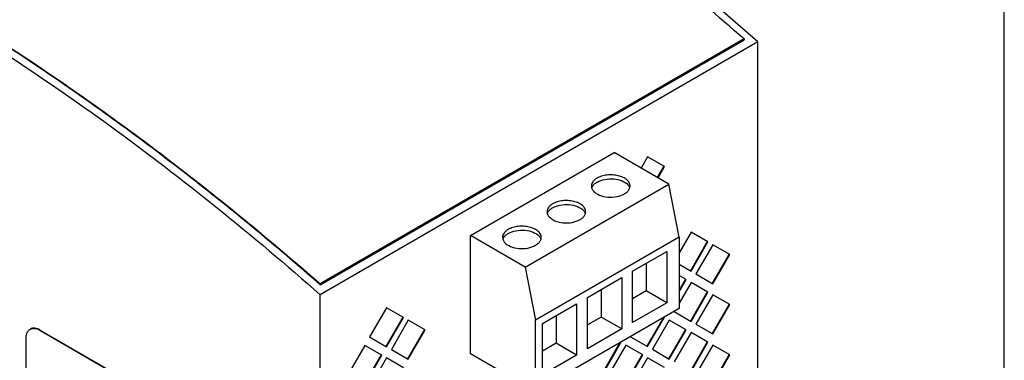
# Model space of a CAD drawing. Units: inches. Extents: x 0 to 17, y 0 to 11.
# Drawn here: x 13.4 to 17, y 6.4 to 7.6 of the extents above; entities that cross this region are included whole.
import ezdxf

# ---------------------------------------------------------------- set-up
doc = ezdxf.new("R2010")
doc.units = ezdxf.units.IN
doc.header["$LTSCALE"] = 0.935
doc.header["$MEASUREMENT"] = 0
doc.layers.get('0').update_dxf_attribs({"linetype": 'CONTINUOUS'})

msp = doc.modelspace()

# ---------------------------------------------------------------- linework, layer by layer
at = {"color": 7, "linetype": 'CONTINUOUS'}
for p, q in [((17, 0), (17, 11)), ((16.046, 7.5314), (14.4926, 6.6338)), ((14.4926, 6.6308), (16.046, 7.5284)), ((16.0961, 7.5209), (14.4926, 6.5943)), ((16.046, 7.5314), (16.046, 7.5284)), ((16.0961, 4.9761), (16.0961, 7.5209)), ((15.0438, 6.8116), (15.5699, 7.1157)), ((15.7704, 6.9998), (15.5699, 7.1157)), ((15.6923, 7.0996), (15.6686, 7.0586)), ((15.7543, 7.0639), (15.6923, 7.0996)), ((15.7518, 7.0653), (15.7281, 7.0243)), ((15.7306, 7.0228), (15.7543, 7.0639)), ((15.2442, 6.6958), (15.7704, 6.9998)), ((15.808, 6.8046), (15.7704, 6.9998)), ((15.8517, 6.8237), (15.808, 6.7478)), ((15.9138, 6.788), (15.8517, 6.8237)), ((15.2442, 6.6958), (15.0438, 6.8116)), ((15.0438, 6.3779), (15.0438, 6.8116)), ((15.808, 6.8046), (15.2818, 6.5006)), ((15.808, 6.8046), (15.808, 6.5443)), ((15.9112, 6.7894), (15.8492, 6.682)), ((15.8517, 6.6806), (15.9138, 6.788)), ((15.6376, 6.6801), (15.7629, 6.7525)), ((15.7629, 6.7525), (15.7629, 6.5646)), ((15.9315, 6.7777), (15.8695, 6.6703)), ((15.9935, 6.742), (15.9315, 6.7777)), ((15.991, 6.7435), (15.929, 6.6361)), ((15.9315, 6.6346), (15.9935, 6.742)), ((15.2442, 6.6958), (15.2818, 6.5006)), ((15.6376, 6.4922), (15.6376, 6.6801)), ((15.6877, 6.7091), (15.6877, 6.608)), ((15.808, 6.7058), (15.8517, 6.6806)), ((15.4722, 6.5846), (15.5975, 6.657)), ((15.5975, 6.657), (15.5975, 6.469)), ((15.834, 6.6499), (15.808, 6.6649)), ((15.8315, 6.6513), (15.808, 6.6105)), ((15.808, 6.6047), (15.834, 6.6499)), ((15.8695, 6.6703), (15.9315, 6.6346)), ((14.4926, 6.6338), (14.4926, 6.6308)), ((15.5223, 6.6135), (15.5223, 6.5124)), ((15.6877, 6.608), (15.6376, 6.579)), ((15.7629, 6.5646), (15.6877, 6.608)), ((15.8517, 6.6397), (15.808, 6.5638)), ((15.9112, 6.6054), (15.8492, 6.498)), ((15.9138, 6.6039), (15.8517, 6.6397)), ((14.4926, 4.0495), (14.4926, 6.5943)), ((15.4722, 6.3966), (15.4722, 6.5846)), ((15.8517, 6.4965), (15.9138, 6.6039)), ((15.9315, 6.5937), (15.8695, 6.4863)), ((15.9935, 6.558), (15.9315, 6.5937)), ((14.7356, 6.5468), (14.6736, 6.4394)), ((14.7976, 6.5111), (14.7356, 6.5468)), ((15.808, 6.5443), (15.2818, 6.2403)), ((15.3069, 6.489), (15.4321, 6.5614)), ((15.4321, 6.5614), (15.4321, 6.3734)), ((15.7629, 6.5646), (15.6376, 6.4922)), ((15.7911, 6.5346), (15.7897, 6.5323)), ((15.991, 6.5594), (15.929, 6.452)), ((15.9315, 6.4506), (15.9935, 6.558)), ((14.7951, 6.5125), (14.7331, 6.4051)), ((14.7356, 6.4036), (14.7976, 6.5111)), ((14.8153, 6.5008), (14.7533, 6.3934)), ((14.8773, 6.4651), (14.8153, 6.5008)), ((15.2818, 6.2403), (15.2818, 6.5006)), ((15.357, 6.518), (15.357, 6.4168)), ((15.5223, 6.5124), (15.4722, 6.4834)), ((15.5975, 6.469), (15.5223, 6.5124)), ((15.7506, 6.5112), (15.6898, 6.4058)), ((15.6923, 6.4044), (15.7543, 6.5118)), ((15.772, 6.5016), (15.71, 6.3942)), ((15.7543, 6.5118), (15.7529, 6.5126)), ((15.834, 6.4658), (15.772, 6.5016)), ((15.7897, 6.5323), (15.8517, 6.4965)), ((13.4286, 6.4678), (13.4299, 6.4685)), ((13.4653, 6.465), (13.4641, 6.4642)), ((13.4641, 6.4642), (14.3159, 5.972)), ((13.4653, 6.465), (14.3172, 5.9727)), ((14.8748, 6.4666), (14.8128, 6.3591)), ((14.8153, 6.3577), (14.8773, 6.4651)), ((15.3069, 6.3011), (15.3069, 6.489)), ((15.5975, 6.469), (15.4722, 6.3966)), ((15.8315, 6.4673), (15.7695, 6.3599)), ((15.772, 6.3584), (15.834, 6.4658)), ((15.8695, 6.4863), (15.9315, 6.4506)), ((13.414, 5.2497), (13.414, 6.4354)), ((14.6736, 6.4394), (14.7356, 6.4036)), ((15.6316, 6.4425), (15.6303, 6.4401)), ((15.6303, 6.4401), (15.6923, 6.4044)), ((15.8517, 6.4556), (15.7897, 6.3482)), ((15.9138, 6.4199), (15.8517, 6.4556)), ((14.6559, 6.4087), (14.5939, 6.3013)), ((14.7179, 6.373), (14.6559, 6.4087)), ((14.7533, 6.3934), (14.8153, 6.3577)), ((15.357, 6.4168), (15.3069, 6.3879)), ((15.4321, 6.3734), (15.357, 6.4168)), ((15.5912, 6.4191), (15.5303, 6.3137)), ((15.5328, 6.3122), (15.5949, 6.4196)), ((15.6126, 6.4094), (15.5506, 6.302)), ((15.5949, 6.4196), (15.5935, 6.4204)), ((15.6746, 6.3737), (15.6126, 6.4094)), ((15.71, 6.3942), (15.772, 6.3584)), ((15.9112, 6.4213), (15.8492, 6.3139)), ((15.8517, 6.3125), (15.9138, 6.4199)), ((15.9315, 6.4097), (15.8695, 6.3023)), ((15.9935, 6.3739), (15.9315, 6.4097)), ((14.7154, 6.3744), (14.6534, 6.267)), ((14.6559, 6.2656), (14.7179, 6.373)), ((14.7356, 6.3628), (14.6736, 6.2554)), ((14.7976, 6.327), (14.7356, 6.3628)), ((15.2818, 6.2403), (15.0438, 6.3779)), ((15.4321, 6.3734), (15.3069, 6.3011)), ((15.6721, 6.3751), (15.6101, 6.2677)), ((15.6126, 6.2663), (15.6746, 6.3737)), ((15.6923, 6.3635), (15.6303, 6.2561)), ((15.7543, 6.3277), (15.6923, 6.3635)), ((15.991, 6.3754), (15.929, 6.268)), ((15.9315, 6.2665), (15.9935, 6.3739))]:
    msp.add_line(p, q, dxfattribs=at)
for points, knots in [([(16.046, 7.5314), (15.8559, 7.6978), (15.4722, 8.0117), (14.8768, 8.4299), (14.2778, 8.7828), (13.8691, 8.9773), (13.6658, 9.0619)], [0, 0, 0, 0, 0.266738, 0.522889, 0.767512, 1, 1, 1, 1]), ([(16.0961, 7.5209), (15.9026, 7.6913), (15.5121, 8.0124), (14.9054, 8.4396), (14.295, 8.799), (13.8784, 8.9962), (13.6712, 9.0815)], [0, 0, 0, 0, 0.26704, 0.523316, 0.767848, 1, 1, 1, 1]), ([(11.3858, 8.3896), (11.6483, 8.3174), (12.1817, 8.1262), (12.9643, 7.728), (13.7458, 7.215), (14.2455, 6.8119), (14.4926, 6.5943)], [0, 0, 0, 0, 0.225868, 0.468342, 0.726861, 1, 1, 1, 1]), ([(12.4381, 8.0186), (12.6139, 7.9345), (12.9663, 7.7479), (13.4831, 7.4238), (13.9962, 7.0518), (14.328, 6.7778), (14.4926, 6.6338)], [0, 0, 0, 0, 0.235328, 0.480829, 0.735966, 1, 1, 1, 1]), ([(14.4926, 6.6308), (14.328, 6.7749), (13.9962, 7.0488), (13.4831, 7.4209), (12.9663, 7.745), (12.6139, 7.9316), (12.4381, 8.0157)], [0, 0, 0, 0, 0.264039, 0.519178, 0.764677, 1, 1, 1, 1]), ([(15.5073, 7.0216), (15.5042, 7.0198), (15.4985, 7.0159), (15.4918, 7.0088), (15.4875, 7.0009), (15.4865, 6.9953), (15.4865, 6.9926)], [0, 0, 0, 0, 0.289476, 0.549045, 0.782212, 1, 1, 1, 1]), ([(15.4941, 6.9966), (15.495, 6.9976), (15.4989, 7.0016), (15.5036, 7.0049), (15.5073, 7.0071)], [0, 0, 0, 0, 0.234191, 1, 1, 1, 1]), ([(15.6283, 6.9926), (15.6283, 6.9967), (15.6258, 7.0055), (15.6162, 7.0165), (15.6019, 7.0252), (15.5842, 7.0311), (15.5643, 7.0339), (15.5438, 7.0334), (15.5244, 7.0295), (15.5125, 7.0246), (15.5073, 7.0216)], [0, 0, 0, 0, 0.086981, 0.186482, 0.303879, 0.437676, 0.582156, 0.729449, 0.871196, 1, 1, 1, 1]), ([(15.5073, 7.0071), (15.5159, 7.0121), (15.5363, 7.0187), (15.568, 7.02), (15.5976, 7.0136), (15.6147, 7.0033), (15.6204, 6.9969)], [0, 0, 0, 0, 0.248603, 0.522816, 0.784065, 1, 1, 1, 1]), ([(15.4865, 6.9926), (15.4865, 6.9894), (15.488, 6.9825), (15.4918, 6.9768), (15.4942, 6.9741)], [0, 0, 0, 0, 0.476912, 1, 1, 1, 1]), ([(15.4876, 6.9853), (15.4879, 6.9863), (15.4895, 6.9904), (15.4919, 6.9941), (15.4941, 6.9966)], [0, 0, 0, 0, 0.237883, 1, 1, 1, 1]), ([(15.4942, 6.9741), (15.4998, 6.9676), (15.5169, 6.9573), (15.5466, 6.9507), (15.5784, 6.952), (15.5989, 6.9586), (15.6075, 6.9636)], [0, 0, 0, 0, 0.215373, 0.476543, 0.751071, 1, 1, 1, 1]), ([(15.6075, 6.9636), (15.6088, 6.9644), (15.6136, 6.9674), (15.6179, 6.971), (15.6206, 6.9741)], [0, 0, 0, 0, 0.266302, 1, 1, 1, 1]), ([(15.6204, 6.9969), (15.6212, 6.996), (15.624, 6.9926), (15.6262, 6.9886), (15.6271, 6.9855)], [0, 0, 0, 0, 0.265177, 1, 1, 1, 1]), ([(15.6206, 6.9741), (15.623, 6.9768), (15.6268, 6.9825), (15.6283, 6.9894), (15.6283, 6.9926)], [0, 0, 0, 0, 0.52328, 1, 1, 1, 1]), ([(15.4654, 6.8985), (15.4654, 6.9026), (15.4629, 6.9114), (15.4533, 6.9224), (15.4391, 6.9311), (15.4213, 6.937), (15.4014, 6.9398), (15.3809, 6.9393), (15.3616, 6.9354), (15.3497, 6.9305), (15.3444, 6.9275)], [0, 0, 0, 0, 0.086981, 0.186482, 0.303879, 0.437676, 0.582156, 0.729449, 0.871196, 1, 1, 1, 1]), ([(15.3444, 6.9275), (15.3413, 6.9257), (15.3357, 6.9218), (15.3289, 6.9147), (15.3247, 6.9068), (15.3237, 6.9012), (15.3237, 6.8985)], [0, 0, 0, 0, 0.289476, 0.549045, 0.782212, 1, 1, 1, 1]), ([(15.3237, 6.8985), (15.3237, 6.8953), (15.3251, 6.8884), (15.329, 6.8827), (15.3313, 6.88)], [0, 0, 0, 0, 0.476912, 1, 1, 1, 1]), ([(15.3248, 6.8912), (15.3251, 6.8922), (15.3266, 6.8963), (15.3291, 6.9), (15.3313, 6.9025)], [0, 0, 0, 0, 0.237883, 1, 1, 1, 1]), ([(15.3313, 6.9025), (15.3321, 6.9035), (15.3361, 6.9075), (15.3407, 6.9108), (15.3444, 6.913)], [0, 0, 0, 0, 0.234191, 1, 1, 1, 1]), ([(15.3444, 6.913), (15.3531, 6.918), (15.3734, 6.9246), (15.4051, 6.9259), (15.4348, 6.9195), (15.4518, 6.9092), (15.4576, 6.9028)], [0, 0, 0, 0, 0.248603, 0.522816, 0.784065, 1, 1, 1, 1]), ([(15.4576, 6.9028), (15.4583, 6.9019), (15.4611, 6.8985), (15.4633, 6.8945), (15.4643, 6.8914)], [0, 0, 0, 0, 0.265177, 1, 1, 1, 1]), ([(15.4578, 6.88), (15.4601, 6.8827), (15.4639, 6.8884), (15.4654, 6.8953), (15.4654, 6.8985)], [0, 0, 0, 0, 0.52328, 1, 1, 1, 1]), ([(15.3313, 6.88), (15.337, 6.8735), (15.354, 6.8632), (15.3838, 6.8566), (15.4156, 6.8579), (15.436, 6.8645), (15.4447, 6.8695)], [0, 0, 0, 0, 0.215373, 0.476543, 0.751071, 1, 1, 1, 1]), ([(15.4447, 6.8695), (15.4459, 6.8703), (15.4507, 6.8732), (15.4551, 6.8769), (15.4578, 6.88)], [0, 0, 0, 0, 0.266302, 1, 1, 1, 1]), ([(15.1816, 6.8333), (15.1785, 6.8315), (15.1728, 6.8277), (15.1661, 6.8206), (15.1618, 6.8127), (15.1608, 6.8071), (15.1608, 6.8044)], [0, 0, 0, 0, 0.289476, 0.549045, 0.782212, 1, 1, 1, 1]), ([(15.3026, 6.8044), (15.3026, 6.8085), (15.3001, 6.8173), (15.2904, 6.8283), (15.2762, 6.837), (15.2584, 6.8429), (15.2385, 6.8457), (15.2181, 6.8452), (15.1987, 6.8413), (15.1868, 6.8364), (15.1816, 6.8333)], [0, 0, 0, 0, 0.086984, 0.186487, 0.303887, 0.437683, 0.582152, 0.729428, 0.871185, 1, 1, 1, 1]), ([(15.1816, 6.8189), (15.1902, 6.8239), (15.2105, 6.8305), (15.2422, 6.8318), (15.2719, 6.8254), (15.2889, 6.8151), (15.2947, 6.8087)], [0, 0, 0, 0, 0.248579, 0.52277, 0.784025, 1, 1, 1, 1]), ([(15.1608, 6.8044), (15.1608, 6.8012), (15.1623, 6.7943), (15.1661, 6.7886), (15.1684, 6.7859)], [0, 0, 0, 0, 0.476912, 1, 1, 1, 1]), ([(15.1619, 6.7971), (15.1622, 6.7981), (15.1638, 6.8022), (15.1662, 6.8059), (15.1684, 6.8084)], [0, 0, 0, 0, 0.237883, 1, 1, 1, 1]), ([(15.1684, 6.8084), (15.1693, 6.8094), (15.1732, 6.8134), (15.1778, 6.8167), (15.1816, 6.8189)], [0, 0, 0, 0, 0.234191, 1, 1, 1, 1]), ([(15.1684, 6.7859), (15.1741, 6.7794), (15.1911, 6.7691), (15.2209, 6.7625), (15.2527, 6.7638), (15.2731, 6.7704), (15.2818, 6.7754)], [0, 0, 0, 0, 0.215373, 0.476543, 0.751071, 1, 1, 1, 1]), ([(15.2818, 6.7754), (15.2831, 6.7762), (15.2879, 6.7791), (15.2922, 6.7828), (15.2949, 6.7859)], [0, 0, 0, 0, 0.266331, 1, 1, 1, 1]), ([(15.2947, 6.8087), (15.2955, 6.8078), (15.2983, 6.8044), (15.3004, 6.8004), (15.3014, 6.7973)], [0, 0, 0, 0, 0.265191, 1, 1, 1, 1]), ([(15.2949, 6.7859), (15.2973, 6.7886), (15.3011, 6.7943), (15.3026, 6.8012), (15.3026, 6.8044)], [0, 0, 0, 0, 0.523236, 1, 1, 1, 1]), ([(13.414, 6.4354), (13.414, 6.4409), (13.4151, 6.4512), (13.4203, 6.4605), (13.4235, 6.4638)], [0, 0, 0, 0, 0.543772, 1, 1, 1, 1]), ([(13.4286, 6.4678), (13.4309, 6.4691), (13.4363, 6.4711), (13.4452, 6.4713), (13.4548, 6.469), (13.461, 6.466), (13.4641, 6.4642)], [0, 0, 0, 0, 0.217676, 0.450782, 0.710383, 1, 1, 1, 1]), ([(13.4653, 6.465), (13.4622, 6.4668), (13.456, 6.4697), (13.4465, 6.472), (13.4376, 6.4718), (13.4322, 6.4698), (13.4299, 6.4685)], [0, 0, 0, 0, 0.289617, 0.549218, 0.782324, 1, 1, 1, 1])]:
    msp.add_open_spline(points, degree=3, knots=knots, dxfattribs=at)
msp.add_open_spline([(13.4235, 6.4638), (13.425, 6.4654), (13.4268, 6.4667), (13.4286, 6.4678)], degree=3, dxfattribs=at)

doc.saveas('drawing.dxf')
